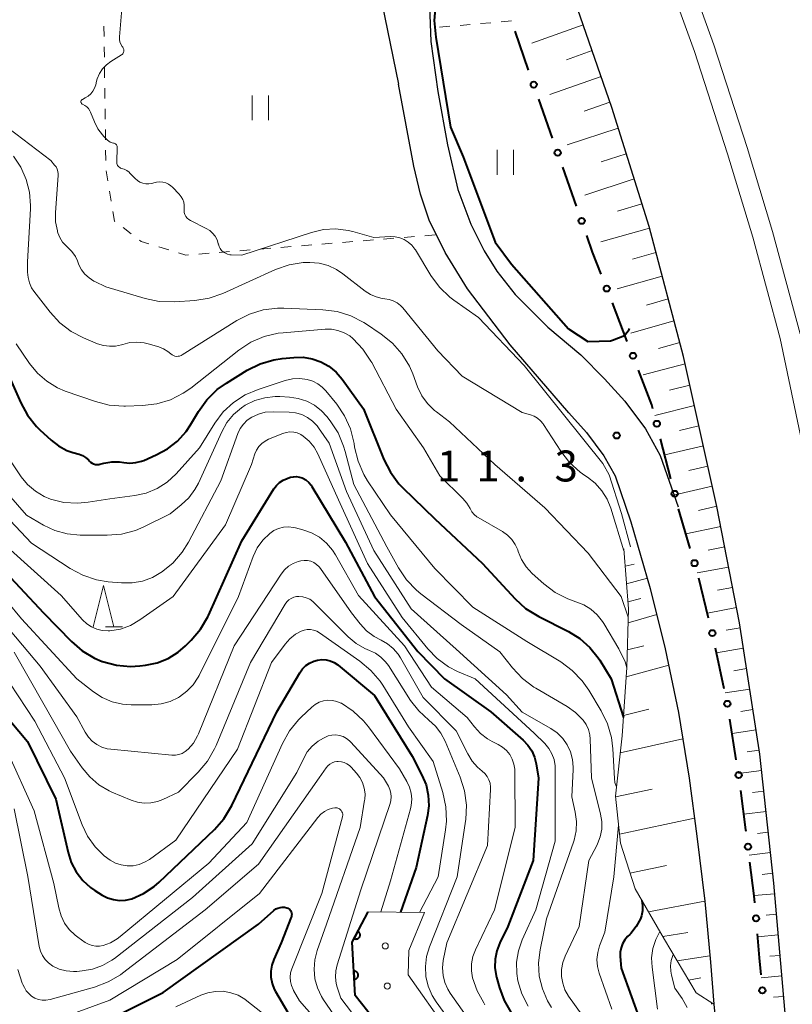
# Model space of a CAD drawing. Units: metres. Extents: x -80000 to -78000, y 30000 to 31500.
# Drawn here: x -79712 to -79618, y 31238 to 31357 of the extents above; entities that cross this region are included whole.
import ezdxf

# ---------------------------------------------------------------- set-up
doc = ezdxf.new("R2010")
doc.units = ezdxf.units.M
for name, color, linetype, lineweight in [('210100_道路縁(街区線)', 7, 'Continuous', 30), ('222600_分離帯', 7, 'Continuous', 30), ('610111_人工斜面(上)', 7, 'Continuous', 30), ('610199_人工斜面(ヒゲ)', 7, 'Continuous', 30), ('611111_コンクリート被覆(幅上)', 7, 'Continuous', 30), ('611112_コンクリート被覆(幅下)', 7, 'Continuous', 30), ('611199_コンクリート被覆(パターン)', 7, 'Continuous', 30), ('613000_さく(未分類)', 7, 'Continuous', 30), ('630100_植生界', 7, 'Continuous', 30), ('631100_田', 7, 'Continuous', 13), ('633200_針葉樹林', 7, 'Continuous', 13), ('710100_等高線(計曲線)', 7, 'Continuous', 40), ('710200_等高線(主曲線)', 7, 'Continuous', 13), ('731200_図化機測定による標高点', 7, 'Continuous', 40)]:
    doc.layers.add(name, color=color, linetype=linetype, lineweight=lineweight)
doc.styles.add('Style-WORKING', font='MS Gothic.ttf')

msp = doc.modelspace()

# ---------------------------------------------------------------- linework, layer by layer
at = {"layer": '210100_道路縁(街区線)', "linetype": 'Continuous', "lineweight": 30, "flags": 128}
for points in [[(-79619.43, 31170.42), (-79618.9, 31177.82), (-79618.25, 31198.48), (-79618.46, 31216.78), (-79618.85, 31233.21), (-79620.49, 31252.25), (-79622.18, 31267.9), (-79624.66, 31283.79), (-79627.4, 31297.91), (-79631.44, 31316.08), (-79635.63, 31331.84), (-79640.15, 31346.26), (-79645.31, 31361.19), (-79650.94, 31374.54), (-79657.4, 31389.5), (-79659.95, 31395.33), (-79668.87, 31413.21), (-79676.93, 31428.45), (-79685.61, 31443.39), (-79695.43, 31459.61), (-79708.42, 31479.69), (-79722.52, 31500)], [(-79656.69, 31382.71), (-79658.39, 31381.48), (-79661.6, 31378.4), (-79664.87, 31374.55), (-79666.65, 31371.12), (-79667.83, 31367.69), (-79668.26, 31363.93), (-79668.34, 31360.56), (-79666, 31349.06)], [(-79652.88, 31378.64), (-79655.99, 31372.42), (-79659.07, 31366.99), (-79660.94, 31363.57), (-79662.3, 31359.66), (-79662.09, 31354.23), (-79661.23, 31348.2), (-79660.08, 31341.72), (-79658.81, 31336.3), (-79657.25, 31332.13), (-79655.62, 31328.9), (-79654.07, 31326.43), (-79651.86, 31323.57), (-79647.9, 31319.62), (-79643.9, 31316.27), (-79641.01, 31313.38), (-79638.55, 31310.66), (-79636.06, 31307.29), (-79634.26, 31304.07), (-79632.11, 31297.86)], [(-79645.36, 31309.24), (-79652.45, 31317.5), (-79657.65, 31324.28), (-79660.34, 31328.67), (-79662.29, 31332.59), (-79663.34, 31335.75), (-79664.16, 31339.14), (-79666, 31349.06)], [(-79645.36, 31309.24), (-79643.2, 31306.86), (-79641.11, 31304.03), (-79639.75, 31301.6), (-79637.83, 31296.04), (-79635.47, 31287.98), (-79633.67, 31280.66), (-79632.04, 31272.95), (-79630.77, 31264.98), (-79629.84, 31257.96), (-79628.86, 31250.08), (-79628.19, 31242.66), (-79627.76, 31237.6)], [(-79627.76, 31237.6), (-79627.5, 31234.65), (-79626.91, 31226.88)]]:
    msp.add_lwpolyline(points, dxfattribs=at)
at = {"layer": '222600_分離帯', "linetype": 'Continuous', "lineweight": 13, "flags": 128}
for points in [[(-79708.69, 31500), (-79703.42, 31492.39), (-79694.42, 31478.98), (-79686.37, 31466.86), (-79678.54, 31453.64), (-79669.53, 31438.97), (-79661.81, 31424.62), (-79654.14, 31409.71), (-79648.66, 31398.48), (-79643.76, 31387.76), (-79639.25, 31377.44), (-79634.69, 31365.63), (-79630.13, 31353.02), (-79626.13, 31340.65), (-79623.04, 31330.53), (-79619.74, 31318.24), (-79616.94, 31304.96)], [(-79617.31, 31318.83), (-79620.65, 31331.21), (-79623.74, 31341.4), (-79627.77, 31353.84), (-79632.35, 31366.51), (-79636.93, 31378.4), (-79641.48, 31388.78), (-79646.41, 31399.55), (-79651.9, 31410.83), (-79659.6, 31425.79), (-79667.37, 31440.22), (-79676.4, 31454.93), (-79684.25, 31468.19), (-79692.35, 31480.37), (-79701.35, 31493.8), (-79705.65, 31500)]]:
    msp.add_lwpolyline(points, dxfattribs=at)
at = {"layer": '610111_人工斜面(上)', "linetype": 'Continuous', "lineweight": 13, "flags": 128}
for points in [[(-79652.38, 31377.86), (-79650.94, 31374.54), (-79645.31, 31361.19), (-79640.15, 31346.26), (-79635.63, 31331.84), (-79631.44, 31316.08), (-79627.4, 31297.91), (-79624.66, 31283.79), (-79622.18, 31267.9), (-79620.49, 31252.25), (-79618.85, 31233.21), (-79618.46, 31216.78), (-79618.25, 31198.48), (-79618.9, 31177.82), (-79619.36, 31171.42)], [(-79627.76, 31237.6), (-79629.93, 31238.95), (-79633.77, 31245.44), (-79637.32, 31251.56), (-79639.1, 31257.09), (-79639.69, 31262.81), (-79638.9, 31270.11), (-79638.31, 31278.4), (-79638.11, 31285.5), (-79638.7, 31292.77)]]:
    msp.add_lwpolyline(points, dxfattribs=at)
at = {"layer": '610199_人工斜面(ヒゲ)', "linetype": 'Continuous', "lineweight": 13, "flags": 128}
for points in [[(-79643.61, 31356.26), (-79649.85, 31354.06)], [(-79642.53, 31353.14), (-79645.64, 31352.04)], [(-79641.45, 31350.02), (-79647.67, 31347.82)], [(-79640.37, 31346.9), (-79643.48, 31345.8)], [(-79639.37, 31343.76), (-79645.55, 31341.71)], [(-79638.39, 31340.65), (-79641.44, 31339.65)], [(-79637.43, 31337.59), (-79643.43, 31335.64)], [(-79636.49, 31334.58), (-79639.46, 31333.67)], [(-79635.57, 31331.61), (-79641.46, 31329.98)], [(-79634.79, 31328.66), (-79637.62, 31327.87)], [(-79634.03, 31325.81), (-79639.48, 31324.28)], [(-79633.3, 31323.08), (-79635.95, 31322.3)], [(-79632.6, 31320.41), (-79637.83, 31318.91)], [(-79631.9, 31317.78), (-79634.48, 31317.05)], [(-79631.24, 31315.18), (-79636.34, 31313.86)], [(-79630.67, 31312.61), (-79633.14, 31311.98)], [(-79630.12, 31310.12), (-79634.94, 31308.91)], [(-79629.58, 31307.68), (-79631.95, 31307.11)], [(-79629.03, 31305.24), (-79633.72, 31304.14)], [(-79628.49, 31302.8), (-79630.79, 31302.26)], [(-79627.95, 31300.36), (-79632.48, 31299.31)], [(-79627.41, 31297.92), (-79629.62, 31297.41)], [(-79626.93, 31295.47), (-79631.16, 31294.6)], [(-79626.45, 31293.01), (-79628.46, 31292.62)], [(-79637.43, 31290.89), (-79638.53, 31290.66)], [(-79625.98, 31290.56), (-79629.77, 31289.84)], [(-79638.36, 31288.54), (-79635.83, 31289.21)], [(-79625.5, 31288.1), (-79627.32, 31287.75)], [(-79636.64, 31286.75), (-79638.18, 31286.34)], [(-79625.02, 31285.65), (-79628.55, 31284.97)], [(-79638.16, 31283.8), (-79634.69, 31284.8)], [(-79624.57, 31283.19), (-79626.27, 31282.9)], [(-79636.25, 31281.02), (-79638.25, 31280.51)], [(-79624.19, 31280.72), (-79627.43, 31280.18)], [(-79638.39, 31277.26), (-79633.24, 31278.65)], [(-79623.8, 31278.25), (-79625.36, 31278)], [(-79623.41, 31275.78), (-79626.41, 31275.3)], [(-79635.66, 31273.33), (-79638.73, 31272.56)], [(-79623.03, 31273.31), (-79624.49, 31273.07)], [(-79622.64, 31270.84), (-79625.56, 31270.38)], [(-79639.12, 31268.05), (-79631.53, 31269.74)], [(-79622.26, 31268.37), (-79623.71, 31268.15)], [(-79621.97, 31265.89), (-79624.79, 31265.55)], [(-79635.26, 31263.66), (-79639.68, 31262.73)], [(-79621.7, 31263.4), (-79623.08, 31263.24)], [(-79639.21, 31258.2), (-79630.12, 31260.11)], [(-79621.43, 31260.92), (-79624.13, 31260.6)], [(-79621.16, 31258.43), (-79622.48, 31258.28)], [(-79620.89, 31255.95), (-79623.5, 31255.64)], [(-79633.49, 31254.38), (-79637.94, 31253.47)], [(-79620.62, 31253.46), (-79621.91, 31253.32)], [(-79620.38, 31250.97), (-79622.9, 31250.75)], [(-79635.7, 31248.76), (-79628.86, 31250.08)], [(-79620.17, 31248.48), (-79621.42, 31248.37)], [(-79630.92, 31246.29), (-79633.97, 31245.78)], [(-79619.95, 31245.99), (-79622.44, 31245.76)], [(-79632.22, 31242.82), (-79628.26, 31243.44)], [(-79619.73, 31243.5), (-79620.98, 31243.39)], [(-79629.34, 31240.76), (-79630.85, 31240.5)], [(-79619.52, 31241.01), (-79622.01, 31240.79)], [(-79619.3, 31238.52), (-79620.55, 31238.42)]]:
    msp.add_lwpolyline(points, dxfattribs=at)
at = {"layer": '611111_コンクリート被覆(幅上)', "linetype": 'Continuous', "lineweight": 40, "flags": 128}
msp.add_lwpolyline([(-79665.33, 31230.55), (-79666.09, 31231.69), (-79668.95, 31235.72), (-79671.26, 31238.63), (-79671.61, 31245.11), (-79669.7, 31248.78)], dxfattribs=at)
for points in [[(-79670.93, 31246.43), (-79671.39, 31245.54), (-79671.35, 31245.52), (-79671.31, 31245.51), (-79671.26, 31245.49), (-79671.22, 31245.49), (-79671.18, 31245.48), (-79671.13, 31245.48), (-79671.09, 31245.49), (-79671.05, 31245.49), (-79671.01, 31245.51), (-79670.96, 31245.52), (-79670.93, 31245.54), (-79670.89, 31245.56), (-79670.85, 31245.59), (-79670.82, 31245.61), (-79670.79, 31245.65), (-79670.76, 31245.68), (-79670.74, 31245.71), (-79670.71, 31245.75), (-79670.69, 31245.79), (-79670.68, 31245.83), (-79670.67, 31245.87), (-79670.66, 31245.92), (-79670.66, 31245.96), (-79670.66, 31246), (-79670.66, 31246.05), (-79670.67, 31246.09), (-79670.68, 31246.13), (-79670.69, 31246.17), (-79670.71, 31246.21), (-79670.73, 31246.25), (-79670.76, 31246.29), (-79670.79, 31246.32), (-79670.82, 31246.35), (-79670.85, 31246.38), (-79670.89, 31246.4)], [(-79671.42, 31241.6), (-79671.37, 31240.6), (-79671.32, 31240.6), (-79671.28, 31240.61), (-79671.24, 31240.62), (-79671.2, 31240.64), (-79671.16, 31240.66), (-79671.12, 31240.68), (-79671.09, 31240.71), (-79671.05, 31240.73), (-79671.02, 31240.76), (-79670.99, 31240.8), (-79670.97, 31240.83), (-79670.95, 31240.87), (-79670.93, 31240.91), (-79670.92, 31240.95), (-79670.9, 31241), (-79670.9, 31241.04), (-79670.89, 31241.08), (-79670.89, 31241.13), (-79670.9, 31241.17), (-79670.91, 31241.21), (-79670.92, 31241.25), (-79670.93, 31241.29), (-79670.95, 31241.33), (-79670.97, 31241.37), (-79671, 31241.41), (-79671.03, 31241.44), (-79671.06, 31241.47), (-79671.09, 31241.5), (-79671.13, 31241.52), (-79671.17, 31241.54), (-79671.21, 31241.56), (-79671.25, 31241.58), (-79671.29, 31241.59), (-79671.33, 31241.6), (-79671.38, 31241.6)]]:
    msp.add_lwpolyline(points, close=True, dxfattribs=at)
at = {"layer": '611112_コンクリート被覆(幅下)', "linetype": 'Continuous', "lineweight": 13, "flags": 128}
msp.add_lwpolyline([(-79669.7, 31248.78), (-79662.87, 31248.69), (-79664.75, 31244.1), (-79664.85, 31241.14), (-79660.11, 31234.43), (-79658.81, 31232.47), (-79665.33, 31230.55)], dxfattribs=at)
at = {"layer": '611199_コンクリート被覆(パターン)', "linetype": 'Continuous', "lineweight": 13}
for centre, radius in [((-79667.62, 31244.65), 0.375), ((-79667.38, 31239.78), 0.371)]:
    msp.add_circle(centre, radius, dxfattribs=at)
at = {"layer": '613000_さく(未分類)', "linetype": 'Continuous', "lineweight": 40}
for p, q in [((-79650.23, 31350.79), (-79651.88, 31355.51)), ((-79647.32, 31342.54), (-79648.98, 31347.25)), ((-79644.42, 31334.28), (-79646.08, 31339)), ((-79638.26, 31317.9), (-79640.07, 31322.56)), ((-79632.98, 31301.26), (-79634.22, 31306.1)), ((-79630.64, 31292.82), (-79632.04, 31297.62)), ((-79628.4, 31284.37), (-79629.6, 31289.22)), ((-79626.52, 31275.82), (-79627.55, 31280.72)), ((-79625.05, 31267.2), (-79625.84, 31272.14))]:
    msp.add_line(p, q, dxfattribs=at)
at = {"layer": '613000_さく(未分類)', "linetype": 'Continuous', "lineweight": 40, "flags": 128}
for points in [[(-79641.43, 31326.06), (-79642.47, 31328.73), (-79643.18, 31330.74)], [(-79635.15, 31309.73), (-79635.27, 31310.21), (-79636.9, 31314.41)], [(-79623.85, 31258.53), (-79623.88, 31258.73), (-79624.51, 31263.49)], [(-79622.81, 31249.85), (-79622.89, 31250.72), (-79623.4, 31254.81)], [(-79622.04, 31241.13), (-79622.21, 31243.19), (-79622.47, 31246.11)]]:
    msp.add_lwpolyline(points, dxfattribs=at)
at = {"layer": '613000_さく(未分類)', "linetype": 'Continuous', "lineweight": 40}
for centre in [(-79649.6, 31349.02), (-79646.7, 31340.77), (-79643.8, 31332.51), (-79640.75, 31324.31), (-79637.58, 31316.16), (-79634.68, 31307.92), (-79632.51, 31299.44), (-79630.11, 31291.03), (-79627.96, 31282.55), (-79626.13, 31273.99), (-79624.76, 31265.35), (-79623.63, 31256.67), (-79622.64, 31247.98), (-79621.88, 31239.26)]:
    msp.add_circle(centre, 0.375, dxfattribs=at)
at = {"layer": '630100_植生界', "linetype": 'Continuous', "lineweight": 13}
for p, q in [((-79654.81, 31356.53), (-79656.06, 31356.42)), ((-79652.32, 31356.74), (-79653.57, 31356.63)), ((-79701.74, 31356.09), (-79701.72, 31354.84)), ((-79659.79, 31356.1), (-79661.04, 31355.99)), ((-79657.3, 31356.31), (-79658.55, 31356.2)), ((-79701.7, 31353.59), (-79701.68, 31352.34)), ((-79701.67, 31351.09), (-79701.65, 31349.84)), ((-79701.63, 31348.59), (-79701.61, 31347.34)), ((-79701.6, 31346.09), (-79701.58, 31344.84)), ((-79701.56, 31343.59), (-79701.54, 31342.34)), ((-79701.53, 31341.09), (-79701.51, 31339.84)), ((-79701.48, 31338.59), (-79701.27, 31337.36)), ((-79701.07, 31336.12), (-79700.86, 31334.89)), ((-79699.42, 31331.69), (-79698.42, 31330.93)), ((-79667.81, 31330.31), (-79666.57, 31330.41)), ((-79665.32, 31330.51), (-79664.07, 31330.61)), ((-79662.83, 31330.71), (-79661.58, 31330.82)), ((-79695.08, 31329.36), (-79693.88, 31328.99)), ((-79682.76, 31329.09), (-79681.51, 31329.19)), ((-79680.27, 31329.29), (-79679.02, 31329.39)), ((-79677.78, 31329.49), (-79676.53, 31329.6)), ((-79675.29, 31329.7), (-79674.04, 31329.8)), ((-79672.79, 31329.9), (-79671.55, 31330)), ((-79670.3, 31330.1), (-79669.06, 31330.21)), ((-79690.24, 31328.48), (-79688.99, 31328.58)), ((-79687.74, 31328.68), (-79686.5, 31328.78)), ((-79685.25, 31328.88), (-79684.01, 31328.99))]:
    msp.add_line(p, q, dxfattribs=at)
at = {"layer": '630100_植生界', "linetype": 'Continuous', "lineweight": 13, "flags": 128}
for points in [[(-79700.65, 31333.66), (-79700.45, 31332.47), (-79700.42, 31332.44)], [(-79697.43, 31330.18), (-79697.23, 31330.03), (-79696.27, 31329.73)], [(-79692.69, 31328.62), (-79691.81, 31328.35), (-79691.48, 31328.38)]]:
    msp.add_lwpolyline(points, dxfattribs=at)
at = {"layer": '631100_田', "linetype": 'Continuous', "lineweight": 13}
for p, q in [((-79683.77, 31344.71), (-79683.77, 31347.71)), ((-79681.77, 31344.71), (-79681.77, 31347.71)), ((-79654.05, 31338.11), (-79654.05, 31341.11)), ((-79652.05, 31338.11), (-79652.05, 31341.11))]:
    msp.add_line(p, q, dxfattribs=at)
at = {"layer": '633200_針葉樹林', "linetype": 'Continuous', "lineweight": 13}
msp.add_line((-79701.56, 31283.31), (-79699.48, 31283.31), dxfattribs=at)
at = {"layer": '633200_針葉樹林', "linetype": 'Continuous', "lineweight": 13, "flags": 128}
msp.add_lwpolyline([(-79703.02, 31283.31), (-79701.77, 31288.31), (-79700.52, 31283.31)], dxfattribs=at)
at = {"layer": '710100_等高線(計曲線)', "linetype": 'Continuous', "lineweight": 40, "flags": 128}
for points, elevation in [([(-79661.46, 31362.06), (-79661.34, 31361.04), (-79661.68, 31356.81), (-79661.5, 31354.76), (-79659.71, 31343.86), (-79658.17, 31340.27), (-79654.29, 31329.94), (-79652.31, 31327.28), (-79645.4, 31319.43), (-79643.04, 31317.9), (-79640.29, 31317.99), (-79640.06, 31318.05), (-79638.61, 31318.64), (-79638.02, 31319.36), (-79637.99, 31319.46)], 10), ([(-79714.18, 31315.82), (-79711.83, 31310.47), (-79710.99, 31308.95), (-79709.9, 31307.59), (-79709.49, 31307.18), (-79708.14, 31305.93), (-79707.25, 31305.23), (-79706.24, 31304.7), (-79705.5, 31304.44), (-79704.74, 31304.22), (-79704.33, 31304.06), (-79703.95, 31303.84), (-79703.62, 31303.55), (-79703.5, 31303.41), (-79703.35, 31303.26), (-79703.17, 31303.14), (-79702.98, 31303.05), (-79702.77, 31303), (-79702.56, 31302.98), (-79702.35, 31303), (-79702.25, 31303.02), (-79701.74, 31303.15), (-79700.79, 31303.32), (-79699.83, 31303.31), (-79699.3, 31303.24), (-79698.58, 31303.16), (-79697.87, 31303.22), (-79697.18, 31303.39), (-79696.91, 31303.49), (-79695.39, 31304.14), (-79694.02, 31304.87), (-79692.8, 31305.83), (-79691.77, 31306.99), (-79691.23, 31307.79), (-79690.27, 31309.42), (-79689.25, 31310.84), (-79688.01, 31312.06), (-79686.88, 31312.86), (-79684.35, 31314.41), (-79682.79, 31315.18), (-79681.12, 31315.68), (-79680.13, 31315.83), (-79678.7, 31315.97), (-79677.58, 31315.99), (-79676.47, 31315.8), (-79675.41, 31315.43), (-79674.44, 31314.89), (-79673.57, 31314.18), (-79672.83, 31313.32), (-79670.26, 31309.74), (-79667.79, 31303.61), (-79667, 31302.05), (-79665.95, 31300.66)], 20), ([(-79714.84, 31291.16), (-79709.08, 31285), (-79705.68, 31281.54), (-79704.36, 31280.4), (-79702.86, 31279.52), (-79701.95, 31279.13), (-79701.89, 31279.11), (-79700.22, 31278.67), (-79698.5, 31278.52), (-79697.36, 31278.59), (-79696.69, 31278.67), (-79695.29, 31278.96), (-79693.95, 31279.49), (-79692.73, 31280.25), (-79691.85, 31281), (-79691.15, 31281.69), (-79690.03, 31283.02), (-79689.15, 31284.53), (-79689.07, 31284.69), (-79685, 31293.74), (-79681.13, 31300.03), (-79680.81, 31300.45), (-79680.43, 31300.81), (-79679.99, 31301.1), (-79679.51, 31301.31), (-79679.43, 31301.33), (-79679.09, 31301.44), (-79678.74, 31301.51), (-79678.38, 31301.52), (-79678.02, 31301.47), (-79677.68, 31301.36), (-79677.62, 31301.33), (-79677.23, 31301.11)], 30), ([(-79677.23, 31301.11), (-79676.89, 31300.82), (-79676.6, 31300.48), (-79676.51, 31300.33), (-79672.43, 31293.57), (-79668.91, 31287), (-79663.66, 31280.34), (-79660.45, 31277), (-79654.82, 31273), (-79650.89, 31269.58), (-79650.31, 31268.98), (-79649.84, 31268.29), (-79649.5, 31267.52), (-79649.3, 31266.7), (-79649.03, 31264.97), (-79649.69, 31255), (-79652.75, 31247), (-79653.73, 31245), (-79654.1, 31244.05), (-79654.3, 31243.04), (-79654.32, 31242.02), (-79654.17, 31241.01), (-79654.13, 31240.85), (-79653.77, 31239.56), (-79653.2, 31238.02), (-79652.37, 31236.61)], 30), ([(-79665.95, 31300.66), (-79665.48, 31300.17), (-79661.6, 31296.4), (-79655.84, 31291), (-79651.88, 31286.71), (-79650.59, 31285.54), (-79648.99, 31284.55), (-79645.39, 31282.75), (-79644.01, 31281.9), (-79642.79, 31280.83), (-79641.79, 31279.56), (-79641.61, 31279.28), (-79640.21, 31277), (-79638.74, 31272.34)], 20), ([(-79716.3, 31275.7), (-79711, 31269.4), (-79707.56, 31262.44), (-79706.09, 31255.97), (-79705.69, 31254.75), (-79705.09, 31253.61), (-79704.3, 31252.59), (-79703.35, 31251.73), (-79702.83, 31251.37), (-79701.94, 31250.81), (-79701.29, 31250.47), (-79700.58, 31250.26), (-79699.85, 31250.16), (-79699.12, 31250.2), (-79698.36, 31250.37), (-79696.94, 31250.99), (-79695.64, 31251.84), (-79695.03, 31252.37), (-79688.33, 31258.74), (-79687.18, 31260.05), (-79686.21, 31261.66), (-79680.76, 31273), (-79677.98, 31277.75), (-79677.66, 31278.21), (-79677.26, 31278.61), (-79676.8, 31278.93), (-79676.28, 31279.16), (-79675.84, 31279.29), (-79675.32, 31279.35), (-79674.79, 31279.31), (-79674.28, 31279.19), (-79673.8, 31278.98), (-79673.37, 31278.69), (-79673.32, 31278.65), (-79668.93, 31275), (-79664.36, 31267.64), (-79663.16, 31265.32), (-79662.67, 31264.15), (-79662.4, 31262.91), (-79662.35, 31261.64), (-79662.5, 31260.45), (-79663.86, 31254.14), (-79665.78, 31248.73)], 40), ([(-79705, 31233.78), (-79694.53, 31239), (-79683, 31247.27), (-79681.13, 31248.95), (-79680.9, 31249.12), (-79680.65, 31249.24), (-79680.38, 31249.32)], 50), ([(-79680.38, 31249.32), (-79680.1, 31249.36), (-79679.82, 31249.34), (-79679.56, 31249.28), (-79679.42, 31249.22), (-79679.3, 31249.14), (-79679.19, 31249.04), (-79679.09, 31248.92), (-79679.02, 31248.78), (-79678.98, 31248.64), (-79678.96, 31248.49), (-79678.97, 31248.34), (-79679, 31248.19), (-79679.02, 31248.14), (-79680.22, 31245), (-79681.12, 31243), (-79681.37, 31242.3), (-79681.49, 31241.58), (-79681.48, 31240.84), (-79681.35, 31240.11), (-79681.09, 31239.42), (-79680.92, 31239.11), (-79679.43, 31236.57)], 50), ([(-79636.49, 31250.14), (-79636.4, 31249.52), (-79636.42, 31248.9), (-79636.55, 31248.3), (-79636.68, 31247.93), (-79637.18, 31247), (-79637.83, 31246.17), (-79637.97, 31246.03), (-79638.22, 31245.78), (-79638.56, 31245.37), (-79638.83, 31244.9), (-79639.02, 31244.4), (-79639.11, 31243.87), (-79639.11, 31243.35), (-79639, 31241.93), (-79636.51, 31235)], 20)]:
    msp.add_lwpolyline(points, dxfattribs=dict(at, elevation=elevation))
at = {"layer": '710200_等高線(主曲線)', "linetype": 'Continuous', "lineweight": 13, "flags": 128}
for points, elevation in [([(-79699.32, 31361.17), (-79699.85, 31354.8), (-79699.85, 31354.5), (-79699.79, 31354.2), (-79699.69, 31353.92), (-79699.54, 31353.65), (-79699.45, 31353.55), (-79699.39, 31353.46), (-79699.35, 31353.36), (-79699.32, 31353.26), (-79699.31, 31353.15), (-79699.32, 31353.04), (-79699.35, 31352.94), (-79699.39, 31352.84), (-79699.46, 31352.75), (-79699.53, 31352.68), (-79699.6, 31352.63), (-79700.88, 31351.84), (-79701.43, 31351.43), (-79701.89, 31350.93), (-79702.27, 31350.37), (-79702.54, 31349.74), (-79702.62, 31349.46), (-79702.73, 31349), (-79702.87, 31348.6), (-79703.07, 31348.23), (-79703.34, 31347.9), (-79703.66, 31347.62), (-79704, 31347.41), (-79704.34, 31347.24), (-79704.39, 31347.21), (-79704.43, 31347.17), (-79704.47, 31347.13)], 12), ([(-79704.47, 31347.13), (-79704.5, 31347.08), (-79704.52, 31347.02), (-79704.52, 31346.96), (-79704.52, 31346.91), (-79704.51, 31346.85), (-79704.49, 31346.8), (-79704.46, 31346.75), (-79704.42, 31346.7), (-79704.38, 31346.67), (-79704.32, 31346.64), (-79704.05, 31346.5), (-79703.81, 31346.33), (-79703.61, 31346.11), (-79703.44, 31345.86), (-79703.36, 31345.68), (-79702.89, 31344.5), (-79702.47, 31343.67), (-79701.91, 31342.92), (-79701.75, 31342.74), (-79701.31, 31342.3), (-79701.14, 31342.16), (-79700.96, 31342.04), (-79700.75, 31341.97), (-79700.56, 31341.93), (-79700.48, 31341.91), (-79700.4, 31341.88), (-79700.33, 31341.84), (-79700.26, 31341.78), (-79700.21, 31341.71), (-79700.17, 31341.64), (-79700.14, 31341.56), (-79700.13, 31341.48), (-79700.13, 31341.44), (-79700.18, 31339.61), (-79700.17, 31339.48), (-79700.14, 31339.36), (-79700.09, 31339.24), (-79700.01, 31339.13), (-79699.93, 31339.04), (-79699.82, 31338.96), (-79699.71, 31338.91), (-79699.59, 31338.87), (-79699.27, 31338.77), (-79698.96, 31338.61), (-79698.68, 31338.41), (-79698.58, 31338.3), (-79697.96, 31337.65), (-79697.68, 31337.41), (-79697.36, 31337.22), (-79697.02, 31337.08), (-79696.66, 31337.01), (-79696.29, 31337), (-79695.93, 31337.06), (-79695.7, 31337.13), (-79695.34, 31337.22), (-79694.97, 31337.26), (-79694.6, 31337.22), (-79694.24, 31337.13), (-79693.91, 31336.97), (-79693.6, 31336.76), (-79693.43, 31336.61), (-79692.59, 31335.73), (-79692.36, 31335.44)], 12), ([(-79715.01, 31344.99), (-79708.19, 31339.81), (-79707.72, 31339.28), (-79707.54, 31339.05), (-79707.41, 31338.79), (-79707.32, 31338.51), (-79707.29, 31338.22), (-79707.29, 31338.05), (-79707.61, 31333.49), (-79707.59, 31332.38), (-79707.38, 31331.29), (-79707.35, 31331.17), (-79707.32, 31331.07), (-79707.08, 31330.48), (-79706.74, 31329.94), (-79706.31, 31329.47), (-79706.17, 31329.34), (-79705.64, 31328.81)], 14), ([(-79712.72, 31340.35), (-79711.81, 31339.01), (-79711.15, 31337.54), (-79710.75, 31335.97), (-79710.63, 31334.36), (-79710.64, 31333.96), (-79711, 31327.55), (-79711, 31326.28), (-79710.94, 31325.63), (-79710.77, 31325), (-79710.5, 31324.4), (-79710.22, 31323.99), (-79708.27, 31321.46), (-79707.09, 31320.17), (-79705.7, 31319.12), (-79704.2, 31318.33), (-79702.51, 31317.63), (-79701.8, 31317.4), (-79701.06, 31317.31), (-79700.32, 31317.34), (-79699.6, 31317.5), (-79699.46, 31317.54), (-79698.6, 31317.76), (-79697.73, 31317.83), (-79696.85, 31317.74), (-79696.35, 31317.62), (-79695.08, 31317.25), (-79694.51, 31317.02), (-79693.98, 31316.7), (-79693.63, 31316.4), (-79693.47, 31316.28), (-79693.3, 31316.18), (-79693.12, 31316.12), (-79692.93, 31316.09), (-79692.74, 31316.1), (-79692.55, 31316.13), (-79692.37, 31316.2), (-79692.26, 31316.26), (-79685.63, 31320.42), (-79684.07, 31321.22), (-79682.41, 31321.73), (-79680.68, 31321.94), (-79679.9, 31321.94), (-79675.17, 31321.75), (-79673.44, 31321.52), (-79671.78, 31321), (-79670.23, 31320.2), (-79670.03, 31320.08), (-79668.11, 31318.79), (-79666.74, 31317.7), (-79665.59, 31316.39), (-79664.69, 31314.9), (-79664.29, 31313.98), (-79663.69, 31312.39), (-79663.18, 31311.32), (-79662.5, 31310.36), (-79661.65, 31309.53), (-79661.42, 31309.35), (-79659.84, 31308.16), (-79654.34, 31303), (-79648.26, 31297.74)], 16), ([(-79692.36, 31335.44), (-79692.18, 31335.12), (-79692.06, 31334.77), (-79692, 31334.4), (-79692.01, 31334), (-79692.02, 31333.75), (-79691.99, 31333.51), (-79691.91, 31333.27), (-79691.79, 31333.05), (-79691.64, 31332.85), (-79691.45, 31332.69), (-79691.23, 31332.55), (-79689.32, 31331.59), (-79688.91, 31331.34), (-79688.55, 31331.02), (-79688.25, 31330.64), (-79688.02, 31330.22), (-79687.87, 31329.76), (-79687.86, 31329.71), (-79687.85, 31329.68), (-79687.77, 31329.41), (-79687.63, 31329.15), (-79687.46, 31328.93), (-79687.25, 31328.73), (-79687.01, 31328.58), (-79686.74, 31328.46), (-79686.46, 31328.4), (-79686.29, 31328.39), (-79685, 31328.35), (-79676.57, 31331.11), (-79675.11, 31331.45), (-79673.62, 31331.53), (-79672.13, 31331.35), (-79671.53, 31331.21), (-79669, 31330.48), (-79667, 31330.6), (-79666.42, 31330.58), (-79665.85, 31330.46), (-79665.31, 31330.24), (-79664.82, 31329.94), (-79664.38, 31329.55), (-79664.02, 31329.09), (-79663.96, 31329), (-79662.08, 31325.89), (-79661.05, 31324.49), (-79659.79, 31323.28), (-79659.3, 31322.92), (-79656.29, 31320.79), (-79650.78, 31314.99), (-79641.22, 31303.1), (-79640.46, 31301.73), (-79638.96, 31297.03), (-79637.89, 31293.01)], 12), ([(-79705.64, 31328.81), (-79705.2, 31328.19), (-79704.94, 31327.65), (-79704.76, 31327.19), (-79704.45, 31326.59), (-79704.04, 31326.05), (-79703.54, 31325.59), (-79702.97, 31325.22), (-79702.85, 31325.15), (-79701.5, 31324.5), (-79696.75, 31323.09), (-79695.04, 31322.74), (-79693.18, 31322.7), (-79690.69, 31322.87), (-79688.97, 31323.15), (-79687.31, 31323.73), (-79680.93, 31326.6), (-79679.28, 31327.17), (-79677.56, 31327.45), (-79676.89, 31327.47), (-79676.76, 31327.47), (-79675.64, 31327.38), (-79674.55, 31327.1), (-79673.53, 31326.63), (-79672.75, 31326.1), (-79670.05, 31323.99), (-79669.42, 31323.58), (-79668.73, 31323.29), (-79668, 31323.12), (-79667.67, 31323.08), (-79667.14, 31323), (-79666.64, 31322.84), (-79666.17, 31322.58), (-79665.75, 31322.25), (-79665.49, 31321.96), (-79661.25, 31316.75), (-79658.3, 31313.7), (-79651, 31309.27), (-79650, 31309), (-79649.55, 31308.83), (-79649.14, 31308.59), (-79648.78, 31308.28), (-79648.48, 31307.92), (-79648.44, 31307.85), (-79646.33, 31304.6), (-79645.26, 31303.22), (-79643.97, 31302.05), (-79643.41, 31301.66), (-79643.09, 31301.45), (-79642.14, 31300.71), (-79641.34, 31299.81), (-79640.71, 31298.79), (-79640.27, 31297.7), (-79638.68, 31292.53)], 14), ([(-79712.37, 31317.63), (-79710.76, 31315.24), (-79709.81, 31314.06), (-79708.67, 31313.07), (-79707.37, 31312.29), (-79706.43, 31311.89), (-79702.77, 31310.61), (-79701.08, 31310.18), (-79699.34, 31310.04), (-79699.13, 31310.05), (-79697.06, 31310.12), (-79695.33, 31310.32), (-79693.66, 31310.83), (-79692.11, 31311.62), (-79691.2, 31312.25), (-79685.36, 31316.85), (-79683.9, 31317.8), (-79682.3, 31318.49), (-79680.61, 31318.89), (-79680, 31318.96), (-79674.91, 31319.38), (-79674.13, 31319.37), (-79673.35, 31319.23), (-79672.61, 31318.96), (-79671.93, 31318.57), (-79671.56, 31318.27), (-79671.52, 31318.23), (-79670.32, 31316.97), (-79669.35, 31315.52), (-79669.26, 31315.35), (-79666.31, 31309.69), (-79662.96, 31305), (-79661, 31301.6), (-79658.21, 31298.88), (-79657.72, 31298.31), (-79657.33, 31297.64), (-79657.11, 31297.27), (-79656.83, 31296.94), (-79656.5, 31296.66), (-79656.33, 31296.56), (-79653.4, 31294.85), (-79652.79, 31294.43), (-79652.28, 31293.91), (-79651.86, 31293.3), (-79651.55, 31292.63), (-79651.49, 31292.46), (-79651.09, 31291.49), (-79650.53, 31290.6), (-79649.78, 31289.78), (-79648.4, 31288.53)], 18), ([(-79713, 31303.3), (-79711.78, 31301.51), (-79710.99, 31300.55), (-79710.05, 31299.75), (-79708.99, 31299.11), (-79708.2, 31298.8), (-79706.6, 31298.4), (-79704.94, 31298.29), (-79703.63, 31298.41), (-79701, 31298.83), (-79698, 31299.22), (-79696.6, 31299.53), (-79695.28, 31300.08), (-79694.08, 31300.84), (-79692.97, 31301.86), (-79690.14, 31305), (-79688.27, 31308), (-79687.26, 31309.35), (-79686.03, 31310.5), (-79684.62, 31311.42), (-79683.04, 31312.09), (-79679.74, 31313.15), (-79678.86, 31313.35), (-79677.96, 31313.4), (-79677.07, 31313.29), (-79676.41, 31313.09), (-79675.8, 31312.78), (-79675.25, 31312.36), (-79674.83, 31311.93), (-79673.5, 31310.3), (-79672.54, 31308.88), (-79671.84, 31307.32), (-79671.4, 31305.53), (-79671.33, 31305.08), (-79670.92, 31303.39), (-79670.23, 31301.79), (-79669.75, 31300.99), (-79667, 31296.88), (-79661.61, 31290.39), (-79657, 31285.7), (-79650.45, 31281.55), (-79646.34, 31279.07)], 22), ([(-79709.07, 31295.65), (-79707.67, 31294.98), (-79706.19, 31294.57), (-79704.6, 31294.42), (-79701.33, 31294.41), (-79699.6, 31294.56), (-79697.91, 31295), (-79696.9, 31295.43), (-79693.7, 31297), (-79692.35, 31298.08), (-79691.44, 31298.94), (-79690.69, 31299.96), (-79690.28, 31300.72), (-79687.44, 31306.95), (-79686.81, 31308.06), (-79686, 31309.05), (-79685.03, 31309.87), (-79684.59, 31310.17), (-79683.45, 31310.73), (-79682.23, 31311.08), (-79680.97, 31311.22), (-79680.42, 31311.21), (-79679.22, 31311.15), (-79678.16, 31311), (-79677.14, 31310.67), (-79676.2, 31310.16), (-79675.36, 31309.5), (-79674.72, 31308.81), (-79674.29, 31308.27), (-79673.34, 31306.81), (-79672.66, 31305.2), (-79672.48, 31304.58), (-79671.44, 31300.56), (-79667.41, 31293), (-79666.02, 31290.45), (-79665.05, 31289), (-79663.84, 31287.74), (-79663.32, 31287.32), (-79658.42, 31283.58), (-79653.71, 31280.29), (-79652.17, 31278.33), (-79650.98, 31277.06), (-79649.58, 31276.01), (-79649.36, 31275.88), (-79645.57, 31273.66), (-79644.53, 31272.92), (-79643.63, 31272), (-79643.25, 31271.46), (-79642.98, 31270.86), (-79642.81, 31270.22), (-79642.76, 31269.71), (-79642.62, 31265), (-79641.51, 31260.63), (-79641.36, 31259.72), (-79641.37, 31258.79), (-79641.54, 31257.88), (-79641.87, 31257.01), (-79641.97, 31256.82), (-79642.93, 31255), (-79644.09, 31247), (-79645.79, 31243.42), (-79646.08, 31242.63), (-79646.23, 31241.8), (-79646.24, 31240.96), (-79646.1, 31240.12)], 24), ([(-79698.32, 31288.64), (-79697.05, 31288.86), (-79695.84, 31289.31), (-79694.83, 31289.88), (-79694.74, 31289.93), (-79693.39, 31291.03), (-79692.25, 31292.35), (-79691.49, 31293.56), (-79687.57, 31301), (-79685.48, 31306.73), (-79685.2, 31307.33), (-79684.82, 31307.87), (-79684.35, 31308.34), (-79683.8, 31308.72), (-79683, 31309.09), (-79682.16, 31309.31), (-79681.21, 31309.38), (-79679.26, 31309.34), (-79678.49, 31309.26), (-79677.75, 31309.04), (-79677.05, 31308.7), (-79676.43, 31308.24), (-79675.89, 31307.68), (-79675.71, 31307.44), (-79674.41, 31305.59), (-79672.3, 31299.7), (-79669, 31292.55), (-79664.49, 31285.51), (-79659, 31280.62), (-79652.93, 31275.07), (-79651, 31272.96), (-79647.55, 31270.99), (-79646.77, 31270.45), (-79646.1, 31269.78), (-79645.56, 31269.01), (-79645.16, 31268.16), (-79644.91, 31267.25), (-79644.83, 31266.31), (-79644.83, 31266.02), (-79645, 31262.7), (-79644.57, 31260.85), (-79644.41, 31259.73), (-79644.45, 31258.59), (-79644.69, 31257.48), (-79644.78, 31257.21), (-79648.06, 31247.94), (-79648.84, 31244.16), (-79649.02, 31242.59), (-79648.93, 31241), (-79648.56, 31239.46), (-79647.93, 31238), (-79647.44, 31237.2)], 26), ([(-79713.45, 31293), (-79706.9, 31287.1), (-79704.33, 31284.18), (-79703.82, 31283.69), (-79703.24, 31283.31), (-79702.6, 31283.03), (-79701.93, 31282.87), (-79701.23, 31282.82), (-79701, 31282.84), (-79699.73, 31283.05), (-79698.52, 31283.49), (-79697.36, 31284.16), (-79693.33, 31287), (-79687, 31295.66), (-79683.84, 31303), (-79683.42, 31304.27), (-79683.22, 31304.74), (-79682.94, 31305.16), (-79682.6, 31305.53), (-79682.19, 31305.83), (-79681.76, 31306.05), (-79680.05, 31306.74), (-79679.62, 31306.88), (-79679.17, 31306.93), (-79678.72, 31306.91), (-79678.28, 31306.81), (-79677.87, 31306.63), (-79677.56, 31306.44), (-79676.85, 31305.82), (-79676.25, 31305.08), (-79675.81, 31304.29), (-79673.28, 31298.72), (-79669.78, 31291), (-79665.56, 31284.44), (-79662.47, 31280.65), (-79661.31, 31279.46), (-79659.96, 31278.48), (-79658.87, 31277.92), (-79656.73, 31277)], 28), ([(-79714.43, 31300.59), (-79711.14, 31296.86), (-79709.07, 31295.65)], 24), ([(-79715.76, 31299), (-79710.53, 31293.47), (-79705.82, 31290.38), (-79704.29, 31289.56), (-79702.63, 31289.01), (-79701.21, 31288.78), (-79699.61, 31288.64), (-79698.32, 31288.64)], 26), ([(-79648.26, 31297.74), (-79643, 31292.26), (-79638.99, 31287.01), (-79638.14, 31284.5)], 16), ([(-79690.9, 31276.3), (-79690.29, 31277.23), (-79690.18, 31277.43), (-79685.41, 31287), (-79683.62, 31291.85), (-79683.13, 31292.87), (-79682.48, 31293.8), (-79681.62, 31294.64), (-79681.11, 31294.98), (-79680.55, 31295.23), (-79679.96, 31295.38), (-79679.34, 31295.43), (-79678.73, 31295.36), (-79678.52, 31295.32), (-79677.62, 31295.08), (-79676.57, 31294.72), (-79675.61, 31294.17), (-79674.75, 31293.47), (-79674.02, 31292.62), (-79673.66, 31292.06), (-79670.87, 31287.13), (-79665.3, 31281), (-79662.01, 31275.99), (-79657.69, 31272.31), (-79656.81, 31271.19), (-79656.08, 31270.39), (-79655.22, 31269.74), (-79654.66, 31269.43), (-79653.93, 31269.07), (-79653.39, 31268.74), (-79652.92, 31268.32), (-79652.52, 31267.83), (-79652.22, 31267.28), (-79652.02, 31266.68), (-79651.92, 31266.05), (-79651.91, 31265.84), (-79651.88, 31259), (-79654.38, 31249), (-79656.68, 31244.17), (-79656.99, 31243.35), (-79657.15, 31242.48), (-79657.16, 31241.61), (-79657.03, 31240.77), (-79656.48, 31239.19), (-79655.67, 31237.74), (-79655.52, 31237.52)], 32), ([(-79703.15, 31269.46), (-79702.6, 31269.04), (-79701.99, 31268.73), (-79701.33, 31268.53), (-79700.89, 31268.47), (-79693.48, 31267.77), (-79693.06, 31267.77), (-79692.64, 31267.84), (-79692.24, 31267.98), (-79691.87, 31268.19), (-79691.53, 31268.47), (-79690.89, 31269.23), (-79690.39, 31270.09), (-79690.28, 31270.35), (-79685.94, 31281), (-79680.22, 31289.71), (-79679.82, 31290.22), (-79679.33, 31290.66), (-79678.77, 31291), (-79678.17, 31291.24), (-79677.87, 31291.32), (-79677.46, 31291.37), (-79677.06, 31291.35), (-79676.66, 31291.26), (-79676.29, 31291.1), (-79675.95, 31290.87), (-79675.65, 31290.6), (-79675.47, 31290.38), (-79671.69, 31285), (-79670.67, 31283.68), (-79669.88, 31282.83), (-79668.95, 31282.13), (-79668.11, 31281.68), (-79667.34, 31281.25), (-79666.64, 31280.69), (-79666.06, 31280.01), (-79665.76, 31279.55), (-79663, 31274.74), (-79659, 31270.72), (-79657.62, 31267.92), (-79657.09, 31267.05), (-79656.43, 31266.29), (-79655.88, 31265.83), (-79655.54, 31265.53), (-79655.26, 31265.18), (-79655.05, 31264.78), (-79654.9, 31264.35), (-79654.84, 31263.9), (-79654.84, 31263.61), (-79655.2, 31256.8), (-79660.15, 31245), (-79660.58, 31242.86), (-79660.67, 31241.97), (-79660.61, 31241.08), (-79660.4, 31240.21), (-79660.04, 31239.4), (-79659.74, 31238.92), (-79656.16, 31233.84)], 34), ([(-79717, 31290.57), (-79711.73, 31284.27), (-79705.02, 31277), (-79703.01, 31275.44), (-79701.93, 31274.74), (-79700.74, 31274.24), (-79699.48, 31273.95), (-79698.45, 31273.88), (-79695.94, 31273.88), (-79694.81, 31273.98), (-79693.72, 31274.28), (-79692.69, 31274.76), (-79692.56, 31274.84), (-79691.66, 31275.5), (-79690.9, 31276.3)], 32), ([(-79648.4, 31288.53), (-79647.01, 31287.48), (-79645.46, 31286.69), (-79644.52, 31286.35), (-79643.55, 31285.98), (-79642.68, 31285.44), (-79641.91, 31284.76), (-79641.27, 31283.96), (-79641.12, 31283.73), (-79639.28, 31280.65), (-79638.52, 31279.08), (-79638.31, 31278.35)], 18), ([(-79700.76, 31263.29), (-79698.44, 31262.31), (-79697.66, 31262.06), (-79696.85, 31261.95), (-79696.03, 31261.98), (-79695.23, 31262.15), (-79694.61, 31262.39), (-79692.71, 31263.29), (-79690.3, 31265.7), (-79689.18, 31267.03), (-79688.31, 31268.54), (-79688.13, 31268.94), (-79683.97, 31279), (-79679.74, 31286.07), (-79679.54, 31286.34), (-79679.3, 31286.57), (-79679.02, 31286.76), (-79678.71, 31286.9), (-79678.39, 31286.98), (-79678.09, 31287), (-79677.63, 31286.96), (-79677.19, 31286.84), (-79676.77, 31286.65), (-79676.4, 31286.39), (-79676.23, 31286.23), (-79672.1, 31282.1), (-79671.16, 31281.31), (-79670.09, 31280.69), (-79669.54, 31280.46), (-79668.81, 31280.12), (-79668.15, 31279.65), (-79667.58, 31279.08), (-79667.24, 31278.61), (-79664.54, 31274.4), (-79663.56, 31273.12), (-79662.32, 31272), (-79661.53, 31271.29), (-79660.87, 31270.44), (-79660.36, 31269.47), (-79658.54, 31265.11), (-79658.01, 31263.45), (-79657.78, 31261.72), (-79657.85, 31259.98), (-79657.88, 31259.78), (-79658.89, 31253), (-79662.25, 31244.55), (-79662.6, 31243.38), (-79662.75, 31242.17), (-79662.68, 31240.96), (-79662.4, 31239.77), (-79661.91, 31238.65), (-79661.44, 31237.89), (-79659.22, 31234.78)], 36), ([(-79713.11, 31282.89), (-79709.47, 31278.53), (-79705, 31272.41), (-79704, 31270.54), (-79703.62, 31269.96), (-79703.15, 31269.46)], 34), ([(-79696.8, 31254.78), (-79696.22, 31255.13), (-79693, 31257.46), (-79685.53, 31268.47), (-79681.4, 31279), (-79679.76, 31281.23), (-79679.19, 31281.88), (-79678.52, 31282.42), (-79677.83, 31282.8), (-79677.46, 31282.93), (-79677.08, 31283), (-79676.68, 31283), (-79676.3, 31282.93), (-79675.93, 31282.79), (-79675.61, 31282.6), (-79670.69, 31279.16), (-79669.35, 31278.04), (-79668.23, 31276.71), (-79667.92, 31276.23), (-79664.8, 31271.2), (-79661.81, 31267), (-79660.63, 31263.22), (-79660.26, 31261.52), (-79660.2, 31259.78), (-79660.31, 31258.7), (-79661.21, 31253), (-79663.48, 31248.7)], 38), ([(-79712.6, 31280.24), (-79709, 31273.86), (-79705.77, 31268.23), (-79704.38, 31266.24), (-79703.45, 31265.12), (-79702.34, 31264.17), (-79701.08, 31263.44), (-79700.76, 31263.29)], 36), ([(-79646.34, 31279.07), (-79644.94, 31278.04), (-79643.73, 31276.78), (-79642.94, 31275.65), (-79641.43, 31273.13), (-79640.67, 31271.56), (-79640.19, 31269.89), (-79640.02, 31268.52), (-79639.83, 31264.95), (-79639.76, 31264.46), (-79639.61, 31263.99), (-79639.57, 31263.91)], 22), ([(-79714.14, 31278.01), (-79710.12, 31271.88), (-79706.51, 31265), (-79704.39, 31259.33), (-79703.72, 31257.93), (-79702.81, 31256.67), (-79701.71, 31255.58), (-79700.96, 31255.04), (-79700.32, 31254.69), (-79699.63, 31254.46), (-79698.92, 31254.35), (-79698.19, 31254.37), (-79697.48, 31254.52), (-79696.8, 31254.78)], 38), ([(-79656.73, 31277), (-79649.56, 31270.44), (-79648.28, 31269.16), (-79647.79, 31268.59), (-79647.41, 31267.93), (-79647.15, 31267.22), (-79647.02, 31266.48), (-79647, 31266.08), (-79647, 31257.35), (-79649.37, 31249), (-79651, 31245.39), (-79651.46, 31244.07), (-79651.69, 31242.69), (-79651.67, 31241.3), (-79651.54, 31240.43), (-79651.05, 31238.83), (-79650.3, 31237.34)], 28), ([(-79713.55, 31268.45), (-79710.2, 31261), (-79707.79, 31252.21), (-79707.21, 31249.26), (-79706.94, 31248.31), (-79706.51, 31247.42), (-79705.93, 31246.62), (-79705.22, 31245.94), (-79704.89, 31245.69), (-79703.99, 31245.07), (-79703.6, 31244.84), (-79703.17, 31244.69), (-79702.72, 31244.61), (-79702.27, 31244.61), (-79701.84, 31244.69), (-79700.94, 31245.02), (-79700.11, 31245.49), (-79699.75, 31245.77), (-79689, 31254.69), (-79684.4, 31259.6), (-79680.09, 31269.18), (-79679.24, 31270.7), (-79678.14, 31272.05), (-79677.81, 31272.37), (-79676.53, 31273.58), (-79676.1, 31273.91), (-79675.62, 31274.17), (-79675.11, 31274.34), (-79674.57, 31274.41), (-79674.03, 31274.4), (-79673.5, 31274.28), (-79672.99, 31274.08), (-79672.93, 31274.05)], 42), ([(-79672.93, 31274.05), (-79671.49, 31273.11), (-79670.24, 31271.94), (-79669.64, 31271.21), (-79665.89, 31266.11), (-79664.98, 31264.56), (-79664.67, 31263.88), (-79664.47, 31263.16), (-79664.4, 31262.42), (-79664.47, 31261.68), (-79664.56, 31261.27), (-79667, 31252.52), (-79668.16, 31248.76)], 42), ([(-79712.63, 31261.26), (-79710.95, 31253.05), (-79709.58, 31244.56), (-79709.44, 31244), (-79709.2, 31243.47), (-79708.87, 31242.99), (-79708.47, 31242.58), (-79707.95, 31242.21), (-79707.16, 31241.84), (-79706.3, 31241.61), (-79705.43, 31241.54), (-79705, 31241.55), (-79704.39, 31241.61), (-79703.12, 31241.83), (-79701.91, 31242.27), (-79700.79, 31242.91), (-79700.47, 31243.14), (-79691, 31250.52), (-79683.75, 31257), (-79678.33, 31265.67), (-79677.55, 31267.33), (-79677.07, 31268.15), (-79676.46, 31268.87), (-79675.74, 31269.47), (-79675.12, 31269.84), (-79674.96, 31269.92), (-79674.53, 31270.1), (-79674.08, 31270.2), (-79673.61, 31270.21), (-79673.16, 31270.15), (-79672.72, 31270.01), (-79672.31, 31269.79), (-79671.94, 31269.51), (-79671.79, 31269.35), (-79667.82, 31265), (-79667.24, 31264)], 44), ([(-79709.68, 31238.16), (-79709.22, 31238.08), (-79708.76, 31238.07), (-79708.26, 31238.16), (-79702.86, 31239.66), (-79701.23, 31240.28), (-79699.72, 31241.16), (-79699.47, 31241.35), (-79689.45, 31249), (-79683, 31254.55), (-79675.63, 31265), (-79674.78, 31266.23), (-79674.58, 31266.47), (-79674.34, 31266.67), (-79674.07, 31266.83), (-79673.78, 31266.94), (-79673.48, 31266.99), (-79673.31, 31267), (-79672.94, 31266.97), (-79672.59, 31266.87), (-79672.26, 31266.72), (-79671.95, 31266.51), (-79671.75, 31266.31), (-79671.1, 31265.59), (-79670.68, 31265.04), (-79670.36, 31264.43), (-79670.16, 31263.77), (-79670.07, 31263.08), (-79670.11, 31262.39), (-79670.12, 31262.3), (-79670.65, 31259), (-79674.73, 31247.27), (-79675.86, 31244.09), (-79676.16, 31242.97), (-79676.25, 31241.81), (-79676.14, 31240.66), (-79675.84, 31239.55), (-79675.34, 31238.5), (-79675.1, 31238.12), (-79672.17, 31233.83)], 46), ([(-79667.24, 31264), (-79667.06, 31263.6), (-79666.94, 31263.17), (-79666.9, 31262.72), (-79666.94, 31262.28), (-79667.03, 31261.91), (-79670.56, 31251.44), (-79673.46, 31242.35), (-79673.62, 31241.61), (-79673.66, 31240.84), (-79673.56, 31240.09), (-79673.44, 31239.65), (-79673, 31238.31), (-79668.1, 31231.9)], 44), ([(-79709, 31235.16), (-79701, 31238.06), (-79692.87, 31243), (-79682.88, 31251), (-79675.78, 31260.21), (-79675.42, 31260.6), (-79674.99, 31260.92), (-79674.52, 31261.17), (-79674.02, 31261.32), (-79673.74, 31261.37), (-79673.59, 31261.38), (-79673.44, 31261.36), (-79673.3, 31261.31), (-79673.17, 31261.24), (-79673.05, 31261.15), (-79672.95, 31261.04), (-79672.87, 31260.91), (-79672.81, 31260.77), (-79672.78, 31260.63), (-79672.78, 31260.48), (-79672.8, 31260.33), (-79672.8, 31260.3), (-79675.32, 31251), (-79678.94, 31241.88), (-79679.09, 31241.38), (-79679.15, 31240.86), (-79679.12, 31240.34), (-79679, 31239.83), (-79678.79, 31239.35), (-79678.74, 31239.26), (-79678, 31238), (-79673, 31232.3)], 48), ([(-79639.33, 31259.29), (-79639.89, 31253), (-79641, 31246.32), (-79641.62, 31244.66), (-79641.85, 31243.84), (-79641.94, 31242.99), (-79641.87, 31242.14), (-79641.66, 31241.33), (-79640.15, 31237)], 22), ([(-79634.31, 31246.38), (-79634.81, 31245.43), (-79635.16, 31244.35), (-79635.31, 31243.22), (-79635.26, 31242.06), (-79634.58, 31237)], 18), ([(-79632.68, 31243.59), (-79632.74, 31243.48), (-79632.94, 31242.87), (-79633.03, 31242.23), (-79633, 31241.58), (-79632.91, 31241.09), (-79632.49, 31239.51), (-79631.62, 31238.26), (-79631, 31237.17)], 16), ([(-79712.18, 31241.8), (-79711.63, 31240.15), (-79711.56, 31239.99), (-79711.38, 31239.62), (-79711.16, 31239.21), (-79710.86, 31238.86), (-79710.51, 31238.56), (-79710.11, 31238.32), (-79709.68, 31238.16)], 46), ([(-79646.1, 31240.12), (-79645.82, 31239.33), (-79645.38, 31238.56), (-79643.75, 31236.25)], 24), ([(-79693, 31237.26), (-79690, 31238.66), (-79689.12, 31238.98), (-79688.2, 31239.14), (-79687.26, 31239.15), (-79686.34, 31238.98), (-79685.46, 31238.66), (-79684.65, 31238.2), (-79684.4, 31238.01), (-79680.82, 31235.18)], 52), ([(-79628.09, 31237.81), (-79628.06, 31237.58)], 14)]:
    msp.add_lwpolyline(points, dxfattribs=dict(at, elevation=elevation))
at = {"layer": '731200_図化機測定による標高点', "linetype": 'Continuous', "lineweight": 40}
msp.add_circle((-79639.55, 31306.5, 11.27), 0.375, dxfattribs=at)

# ---------------------------------------------------------------- texts
at = {"layer": '731200_図化機測定による標高点', "linetype": 'Continuous', "lineweight": 40, "style": 'Style-WORKING'}
for s, p in [('1', (-79661.34, 31300.93, -10)), ('1', (-79656.59, 31300.93, -10)), ('3', (-79647.09, 31300.93, -10)), ('.', (-79651.84, 31300.93, -10))]:
    msp.add_text(s, height=3.75, dxfattribs=at).set_placement(p)

doc.saveas('drawing.dxf')
